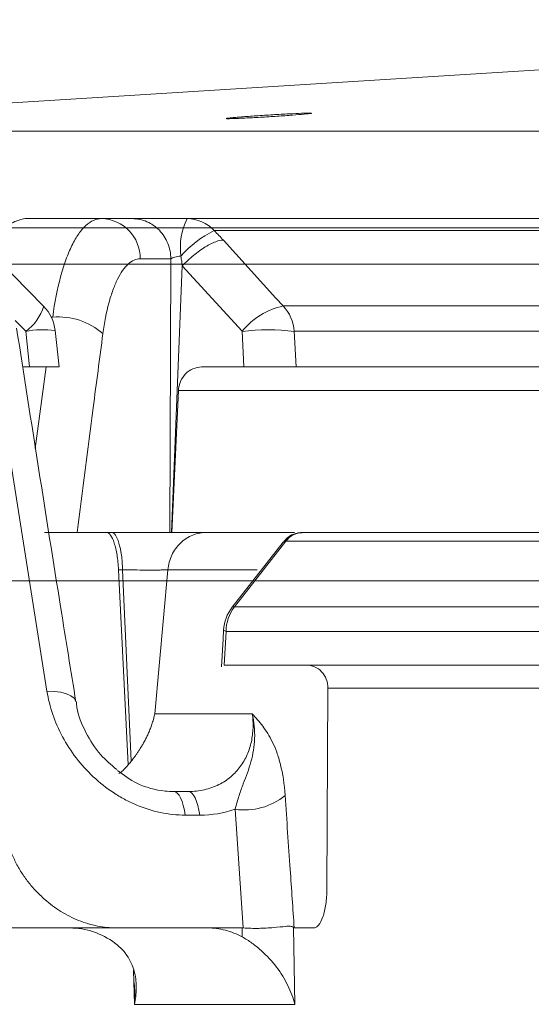
# Model space of a CAD drawing. Units: inches. Extents: x 49887 to 50937, y -1367 to -339.
# Drawn here: x 50350 to 50351, y -946 to -945 of the extents above; entities that cross this region are included whole.
import ezdxf

# ---------------------------------------------------------------- set-up
doc = ezdxf.new("R2010")
doc.units = ezdxf.units.IN
doc.header["$MEASUREMENT"] = 0

msp = doc.modelspace()

# ---------------------------------------------------------------- linework, layer by layer
at = {"color": 0, "linetype": 'Continuous', "lineweight": 5}
for p, q in [((50349.1682, -944.95), (50362.175, -944.95)), ((50349.851, -945.0784), (50350.0082, -945.0784)), ((50350.0883, -945.0784), (50350.6696, -945.0784)), ((50362.159, -945.0918), (50349.0284, -945.0918)), ((50350.7077, -945.0959), (50350.1281, -945.0959)), ((50349.8782, -945.2068), (50349.805, -945.1324)), ((50350.0646, -945.1373), (50350.0196, -945.1373)), ((50350.0631, -945.5384), (50350.0646, -945.1373)), ((50350.0813, -945.1474), (50350.0656, -945.5384)), ((50350.1688, -945.2436), (50350.0813, -945.1474)), ((50350.2291, -945.2064), (50350.7826, -945.2064)), ((50349.8831, -945.7712), (50349.7962, -945.2227)), ((50349.8915, -945.2227), (50349.8895, -945.2227)), ((50349.852, -945.2436), (50349.8364, -945.2279)), ((50349.8576, -945.2959), (50349.852, -945.2436)), ((50349.901, -945.2958), (50349.8952, -945.2424)), ((50350.1715, -945.2959), (50350.1688, -945.2436)), ((50350.2453, -945.2436), (50350.248, -945.2959)), ((50350.7982, -945.2436), (50350.2453, -945.2436)), ((50349.8477, -945.2959), (50349.8576, -945.2959)), ((50349.866, -945.4154), (50349.8818, -945.2959)), ((50350.1095, -945.2959), (50350.1715, -945.2959)), ((50350.248, -945.2959), (50350.8034, -945.2959)), ((50350.0756, -945.3303), (50350.066, -945.5384)), ((50350.7312, -945.3303), (50350.0756, -945.3303)), ((50349.9773, -945.5384), (50349.8795, -945.5384)), ((50350.068, -945.5384), (50350.2457, -945.5384)), ((50350.2585, -945.5384), (50350.8311, -945.5384)), ((50350.2291, -945.5527), (50350.1544, -945.6482)), ((50350.2328, -945.5515), (50350.1576, -945.6476)), ((50350.2322, -945.5514), (50350.2295, -945.5529)), ((50350.8208, -945.5515), (50350.2328, -945.5515)), ((50349.9879, -945.5931), (50350.0021, -945.8793)), ((50349.9938, -945.5931), (50349.9879, -945.5931)), ((50350.0066, -945.8739), (50349.9938, -945.5931)), ((50350.0602, -945.5931), (50350.0412, -945.8043)), ((50350.191, -945.5931), (50350.0602, -945.5931)), ((50351.3119, -945.6096), (50349.2416, -945.6096)), ((50350.1576, -945.6476), (50350.7998, -945.6476)), ((50350.1453, -945.6835), (50350.1426, -945.7329)), ((50350.788, -945.6835), (50350.1453, -945.6835)), ((50351.7062, -945.7329), (50350.1426, -945.7329)), ((50350.2945, -945.7669), (50350.293, -946.0613)), ((50350.806, -945.7669), (50350.2945, -945.7669)), ((50350.0412, -945.8043), (50350.1838, -945.8043)), ((50350.0689, -945.9184), (50350.0901, -945.9184)), ((50350.1706, -946.1184), (50350.1585, -945.9444)), ((50350.1069, -945.953), (50350.0857, -945.953)), ((50350.1688, -946.1184), (50349.9855, -946.1184)), ((50350.1691, -946.1316), (50350.1688, -946.1184)), ((50350.244, -946.1176), (50350.2461, -946.2304)), ((50350.2734, -946.1184), (50350.2452, -946.1184)), ((50350.0111, -946.2304), (50350.0098, -946.1805)), ((50350.2461, -946.2304), (50350.0111, -946.2304))]:
    msp.add_line(p, q, dxfattribs=at)
at = {"color": 0, "linetype": 'Continuous', "lineweight": 5, "flags": 128}
for points in [[(50351.8592, -944.7867), (50351.0025, -944.8351), (50349.1682, -944.95)], [(50350.1415, -945.1102), (50350.2185, -945.1949), (50350.2291, -945.2064)], [(50350.1543, -945.6481), (50350.155, -945.6477), (50350.1576, -945.6476)], [(50350.1417, -945.6818), (50350.141, -945.6952), (50350.1388, -945.7354)], [(50350.1417, -945.6818), (50350.1424, -945.6825), (50350.1453, -945.6835)], [(50349.8831, -945.7712), (50349.8938, -945.7715), (50349.9035, -945.7728), (50349.9118, -945.775), (50349.9183, -945.778), (50349.9229, -945.7817), (50349.9252, -945.7859), (50349.9255, -945.7871)], [(50350.0857, -945.953), (50350.0844, -945.9456), (50350.0828, -945.9388), (50350.0809, -945.9328), (50350.0788, -945.9278), (50350.0765, -945.9237), (50350.074, -945.9208), (50350.0715, -945.919), (50350.0689, -945.9184)], [(50350.1069, -945.953), (50350.1056, -945.9456), (50350.104, -945.9388), (50350.1022, -945.9328), (50350.1, -945.9278), (50350.0977, -945.9237), (50350.0953, -945.9208), (50350.0927, -945.919), (50350.0901, -945.9184)]]:
    msp.add_lwpolyline(points, dxfattribs=at)
at = {"color": 0, "linetype": 'Continuous', "lineweight": 5}
for centre, radius, start, end in [((50349.9613, -945.1366), 0.0583, 359.322, 88.301), ((50350.1748, -945.1207), 0.0963, 153.8981, 187.5069), ((50350.0879, -945.133), 0.0546, 42.6963, 89.6514), ((50350.1997, -945.24), 0.1609, 116.4528, 138.4756), ((50349.8114, -945.1869), 0.0698, 305.5938, 343.4712), ((50349.8355, -945.2489), 0.06, 6.1552, 44.5675), ((50350.2523, -945.3115), 0.1076, 102.4915, 140.8922), ((50350.1838, -945.2484), 0.0617, 4.43, 42.8265), ((50349.8995, -945.3221), 0.0997, 48.8439, 94.595), ((50349.877, -945.3684), 0.1272, 81.824, 101.3714), ((50350.2071, -945.5674), 0.326, 83.2602, 96.7398), ((50350.2584, -945.5712), 0.0328, 90.362, 143.0318), ((50350.2587, -945.5705), 0.0321, 90.497, 143.7634), ((50350.2016, -945.6851), 0.06, 141.9733, 176.8586), ((50350.2077, -945.6849), 0.0624, 143.366, 178.7737), ((50350.172, -945.8497), 0.0957, 261.926, 308.7673)]:
    msp.add_arc(centre, radius, start, end, dxfattribs=at)
for points, knots in [([(50350.2597, -944.9238), (50350.262, -944.9238), (50350.2639, -944.9237), (50350.2671, -944.9237), (50350.2683, -944.9237), (50350.2699, -944.9238), (50350.2703, -944.9238), (50350.2703, -944.924), (50350.2699, -944.9241), (50350.2675, -944.9245), (50350.2642, -944.9248), (50350.2552, -944.9257), (50350.2493, -944.9262), (50350.2391, -944.9269), (50350.2354, -944.9272), (50350.2279, -944.9277), (50350.224, -944.928), (50350.216, -944.9285), (50350.2119, -944.9288), (50350.2037, -944.9293), (50350.1997, -944.9295), (50350.1875, -944.9302), (50350.1799, -944.9306), (50350.1697, -944.9311), (50350.1665, -944.9313), (50350.1607, -944.9315), (50350.1581, -944.9316), (50350.1513, -944.9318), (50350.1481, -944.9319), (50350.1449, -944.9318), (50350.1449, -944.9316), (50350.1473, -944.9312), (50350.1485, -944.9311), (50350.1516, -944.9307), (50350.1535, -944.9305), (50350.1581, -944.9301), (50350.1607, -944.9299), (50350.1664, -944.9294), (50350.1696, -944.9291), (50350.1799, -944.9284), (50350.1875, -944.9278), (50350.1995, -944.927), (50350.2036, -944.9268), (50350.2118, -944.9263), (50350.2159, -944.926), (50350.2279, -944.9253), (50350.2356, -944.9249), (50350.2492, -944.9242), (50350.2551, -944.924), (50350.2597, -944.9238)], [0, 0, 0, 0, 0.03125, 0.03125, 0.0625, 0.0625, 0.09375, 0.09375, 0.125, 0.125, 0.1875, 0.1875, 0.25, 0.25, 0.28125, 0.28125, 0.3125, 0.3125, 0.34375, 0.34375, 0.375, 0.375, 0.4375, 0.4375, 0.46875, 0.46875, 0.5, 0.5, 0.5625, 0.5625, 0.625, 0.625, 0.65625, 0.65625, 0.6875, 0.6875, 0.71875, 0.71875, 0.75, 0.75, 0.8125, 0.8125, 0.84375, 0.84375, 0.875, 0.875, 0.9375, 0.9375, 1, 1, 1, 1]), ([(50349.8035, -945.1297), (50349.8052, -945.1246), (50349.8132, -945.1004), (50349.8303, -945.0829), (50349.8452, -945.0796), (50349.851, -945.0784)], [0, 0, 0, 0, 0.142052, 0.66988, 1, 1, 1, 1]), ([(50349.8915, -945.2227), (50349.8945, -945.2011), (50349.8983, -945.1814), (50349.9055, -945.1547), (50349.9081, -945.1463), (50349.9137, -945.131), (50349.9166, -945.1239), (50349.9229, -945.1113), (50349.9262, -945.1056), (50349.9331, -945.0958), (50349.9366, -945.0917), (50349.9475, -945.0818), (50349.9552, -945.0784), (50349.963, -945.0784)], [0, 0, 0, 0, 0.25, 0.25, 0.375, 0.375, 0.5, 0.5, 0.625, 0.625, 0.75, 0.75, 1, 1, 1, 1]), ([(50350.0082, -945.0784), (50350.0155, -945.0784), (50350.0228, -945.0799), (50350.0363, -945.0858), (50350.0425, -945.0901), (50350.0529, -945.101), (50350.0571, -945.1075), (50350.0629, -945.1218), (50350.0645, -945.1296), (50350.0646, -945.1373)], [0, 0, 0, 0, 0.25, 0.25, 0.5, 0.5, 0.75, 0.75, 1, 1, 1, 1]), ([(50350.0082, -945.0784), (50350.0111, -945.0784), (50350.0153, -945.0784), (50350.0261, -945.0784), (50350.0325, -945.0784), (50350.0471, -945.0784), (50350.0549, -945.0784), (50350.0715, -945.0784), (50350.0799, -945.0784), (50350.0883, -945.0784)], [0, 0, 0, 0, 0.25, 0.25, 0.5, 0.5, 0.75, 0.75, 1, 1, 1, 1]), ([(50350.0813, -945.1474), (50350.0864, -945.1421), (50350.0921, -945.1369), (50350.1036, -945.1276), (50350.1094, -945.1234), (50350.1205, -945.1165), (50350.1257, -945.1139), (50350.1348, -945.1106), (50350.1386, -945.1099), (50350.1415, -945.1102)], [0, 0, 0, 0, 0.25, 0.25, 0.5, 0.5, 0.75, 0.75, 1, 1, 1, 1]), ([(50350.0196, -945.1373), (50350.0135, -945.1373), (50350.0076, -945.1399), (50349.9993, -945.1475), (50349.9966, -945.1506), (50349.9913, -945.158), (50349.9888, -945.1624), (50349.984, -945.172), (50349.9818, -945.1773), (50349.9776, -945.189), (50349.9756, -945.1954), (50349.9702, -945.2157), (50349.9673, -945.2306), (50349.9651, -945.247)], [0, 0, 0, 0, 0.25, 0.25, 0.375, 0.375, 0.5, 0.5, 0.625, 0.625, 0.75, 0.75, 1, 1, 1, 1]), ([(50350.0793, -945.1333), (50350.0761, -945.1336), (50350.0729, -945.1342), (50350.0676, -945.1357), (50350.0656, -945.1365), (50350.0646, -945.1373)], [0, 0, 0, 0, 0.5, 0.5, 1, 1, 1, 1]), ([(50350.0813, -945.1474), (50350.0813, -945.1474), (50350.0813, -945.1474), (50350.0813, -945.1474), (50350.081, -945.1452), (50350.0807, -945.1431), (50350.0804, -945.141), (50350.08, -945.1384), (50350.0797, -945.1359), (50350.0793, -945.1333)], [-0.00000006, -0.00000006, -0.00000006, -0.00000006, 0, 0, 0, 0.0001655674, 0.0001655674, 0.0001655674, 0.0003630289, 0.0003630289, 0.0003630289, 0.0003630289]), ([(50349.1833, -945.145), (50349.3043, -945.145), (50349.4946, -945.145), (50350.0088, -945.145), (50350.3326, -945.145), (50350.7185, -945.145)], [0, 0, 0, 0, 0.5, 0.5, 1, 1, 1, 1]), ([(50349.9255, -945.787), (50349.9181, -945.7413), (50349.8886, -945.5586), (50349.8601, -945.3759), (50349.8387, -945.2389)], [0, 0, 0, 0, 0.2499555, 1, 1, 1, 1]), ([(50349.9651, -945.247), (50349.9603, -945.2833), (50349.9474, -945.3804), (50349.935, -945.4775), (50349.9272, -945.5384)], [0, 0, 0, 0, 0.373533, 1, 1, 1, 1]), ([(50349.9004, -945.2959), (50349.9005, -945.2959), (50349.9016, -945.2959), (50349.8969, -945.2959), (50349.8863, -945.2959), (50349.8721, -945.2959), (50349.8617, -945.2959), (50349.8576, -945.2959)], [0, 0, 0, 0, 0.0478173, 0.3096502, 0.5704029, 0.8307071, 1, 1, 1, 1]), ([(50350.0756, -945.3303), (50350.0758, -945.3257), (50350.0769, -945.3212), (50350.0805, -945.3129), (50350.083, -945.3091), (50350.0924, -945.2996), (50350.1009, -945.2959), (50350.1095, -945.2959)], [0, 0, 0, 0, 0.25, 0.25, 0.5, 0.5, 1, 1, 1, 1]), ([(50350.248, -945.2959), (50350.2467, -945.2959), (50350.245, -945.2959), (50350.2409, -945.2959), (50350.2386, -945.2959), (50350.2333, -945.2959), (50350.2304, -945.2959), (50350.2241, -945.2959), (50350.2207, -945.2959), (50350.2101, -945.2959), (50350.2023, -945.2959), (50350.1868, -945.2959), (50350.1789, -945.2959), (50350.1715, -945.2959)], [0, 0, 0, 0, 0.125, 0.125, 0.25, 0.25, 0.375, 0.375, 0.5, 0.5, 0.75, 0.75, 1, 1, 1, 1]), ([(50349.9879, -945.5931), (50349.9875, -945.5857), (50349.9868, -945.5785), (50349.9852, -945.5685), (50349.9846, -945.5653), (50349.9832, -945.5594), (50349.9824, -945.5566), (50349.9783, -945.5441), (50349.9742, -945.5384), (50349.9701, -945.5384)], [0, 0, 0, 0, 0.25, 0.25, 0.375, 0.375, 0.5, 0.5, 1, 1, 1, 1]), ([(50349.9938, -945.5931), (50349.9936, -945.5857), (50349.9931, -945.5785), (50349.9913, -945.5652), (50349.99, -945.5591), (50349.987, -945.5491), (50349.9852, -945.5451), (50349.9814, -945.5398), (50349.9794, -945.5384), (50349.9773, -945.5384)], [0, 0, 0, 0, 0.25, 0.25, 0.5, 0.5, 0.75, 0.75, 1, 1, 1, 1]), ([(50349.9773, -945.5384), (50349.9845, -945.5384), (50349.9918, -945.5384), (50350.0065, -945.5384), (50350.014, -945.5384), (50350.0287, -945.5384), (50350.0359, -945.5384), (50350.05, -945.5384), (50350.0569, -945.5384), (50350.0698, -945.5384), (50350.0759, -945.5384), (50350.0873, -945.5384), (50350.0925, -945.5384), (50350.1063, -945.5384), (50350.1134, -945.5384), (50350.1176, -945.5384)], [0, 0, 0, 0, 0.125, 0.125, 0.25, 0.25, 0.375, 0.375, 0.5, 0.5, 0.625, 0.625, 0.75, 0.75, 1, 1, 1, 1]), ([(50350.0602, -945.5931), (50350.0608, -945.5857), (50350.0628, -945.5785), (50350.0691, -945.5652), (50350.0734, -945.5591), (50350.0839, -945.5491), (50350.0901, -945.5451), (50350.1034, -945.5398), (50350.1105, -945.5384), (50350.1176, -945.5384)], [0, 0, 0, 0, 0.25, 0.25, 0.5, 0.5, 0.75, 0.75, 1, 1, 1, 1]), ([(50350.2566, -945.5389), (50350.2536, -945.5391), (50350.2462, -945.5394), (50350.2362, -945.5445), (50350.2314, -945.5504), (50350.2293, -945.5528)], [0, 0, 0, 0, 0.280771, 0.702527, 1, 1, 1, 1]), ([(50350.0602, -945.5931), (50350.0583, -945.5933), (50350.0549, -945.5934), (50350.0483, -945.5936), (50350.0459, -945.5936), (50350.0405, -945.5937), (50350.0376, -945.5937), (50350.0284, -945.5937), (50350.0216, -945.5936), (50350.0077, -945.5934), (50350.0005, -945.5933), (50349.9938, -945.5931)], [0, 0, 0, 0, 0.25, 0.25, 0.375, 0.375, 0.5, 0.5, 0.75, 0.75, 1, 1, 1, 1]), ([(50350.2945, -945.7669), (50350.2946, -945.7624), (50350.2938, -945.758), (50350.2906, -945.7497), (50350.2883, -945.746), (50350.2795, -945.7366), (50350.2712, -945.7329), (50350.2627, -945.7329)], [0, 0, 0, 0, 0.25, 0.25, 0.5, 0.5, 1, 1, 1, 1]), ([(50350.0857, -945.953), (50350.0735, -945.953), (50350.0612, -945.9517), (50350.0372, -945.9466), (50350.0254, -945.9428), (50350.008, -945.9354), (50350.0022, -945.9327), (50349.9911, -945.9267), (50349.9857, -945.9235), (50349.9701, -945.9131), (50349.9602, -945.9054), (50349.9418, -945.8881), (50349.9334, -945.8788), (50349.9184, -945.8593), (50349.9118, -945.849), (50349.8944, -945.8167), (50349.8868, -945.7943), (50349.8831, -945.7712)], [0, 0, 0, 0, 0.125, 0.125, 0.25, 0.25, 0.3125, 0.3125, 0.375, 0.375, 0.5, 0.5, 0.625, 0.625, 0.75, 0.75, 1, 1, 1, 1]), ([(50349.9853, -945.8862), (50349.9771, -945.8792), (50349.9585, -945.8633), (50349.9389, -945.8314), (50349.9277, -945.8044), (50349.9264, -945.7897), (50349.9262, -945.7871)], [0, 0, 0, 0, 0.255204, 0.580685, 0.924307, 1, 1, 1, 1]), ([(50350.0412, -945.8043), (50350.0406, -945.8066), (50350.0395, -945.8112), (50350.0374, -945.818), (50350.0352, -945.8245), (50350.0327, -945.8306), (50350.0301, -945.8364), (50350.0275, -945.8418), (50350.0247, -945.8469), (50350.022, -945.8517), (50350.0192, -945.8562), (50350.0165, -945.8603), (50350.0139, -945.8641), (50350.0113, -945.8677), (50350.0089, -945.8709), (50350.0073, -945.8729), (50350.0066, -945.8739)], [0, 0, 0, 0, 0.098233, 0.192116, 0.281682, 0.36697, 0.448027, 0.524903, 0.597662, 0.666375, 0.731129, 0.792028, 0.849196, 0.902785, 0.952979, 1, 1, 1, 1]), ([(50350.0901, -945.9184), (50350.0983, -945.9184), (50350.1061, -945.9175), (50350.121, -945.9141), (50350.1282, -945.9115), (50350.1412, -945.9051), (50350.1471, -945.9012), (50350.1577, -945.8921), (50350.1623, -945.8871), (50350.1702, -945.8763), (50350.1736, -945.8704), (50350.1789, -945.8582), (50350.181, -945.8518), (50350.1838, -945.8388), (50350.1846, -945.832), (50350.1851, -945.8182), (50350.1847, -945.8113), (50350.1838, -945.8043)], [0, 0, 0, 0, 0.125, 0.125, 0.25, 0.25, 0.375, 0.375, 0.5, 0.5, 0.625, 0.625, 0.75, 0.75, 0.875, 0.875, 1, 1, 1, 1]), ([(50350.1585, -945.9444), (50350.1605, -945.9372), (50350.1624, -945.9307), (50350.1664, -945.9184), (50350.1685, -945.9127), (50350.1747, -945.8961), (50350.1788, -945.8856), (50350.1849, -945.8637), (50350.1868, -945.8523), (50350.1874, -945.8347), (50350.1872, -945.8287), (50350.1861, -945.8165), (50350.1851, -945.8104), (50350.1838, -945.8043)], [0, 0, 0, 0, 0.125, 0.125, 0.25, 0.25, 0.5, 0.5, 0.75, 0.75, 0.875, 0.875, 1, 1, 1, 1]), ([(50350.2319, -945.9243), (50350.2307, -945.9071), (50350.2284, -945.8922), (50350.2235, -945.8724), (50350.2217, -945.8663), (50350.2177, -945.8554), (50350.2156, -945.8504), (50350.2089, -945.8368), (50350.204, -945.8293), (50350.1965, -945.8193), (50350.194, -945.8162), (50350.1889, -945.8101), (50350.1863, -945.8071), (50350.1838, -945.8043)], [0, 0, 0, 0, 0.25, 0.25, 0.375, 0.375, 0.5, 0.5, 0.75, 0.75, 0.875, 0.875, 1, 1, 1, 1]), ([(50349.9865, -945.8875), (50349.9955, -945.8943), (50350.0161, -945.9095), (50350.0466, -945.9175), (50350.0646, -945.9182), (50350.0689, -945.9184)], [0, 0, 0, 0, 0.37635, 0.853295, 1, 1, 1, 1]), ([(50349.9884, -945.8921), (50349.9889, -945.8918), (50349.9943, -945.8887), (50349.9984, -945.8838), (50350.0021, -945.8793)], [0, 0, 0, 0, 0.095619, 1, 1, 1, 1]), ([(50350.2319, -945.9243), (50350.2343, -945.9605), (50350.2368, -945.9967), (50350.2393, -946.0329), (50350.2412, -946.0614), (50350.2432, -946.0899), (50350.2452, -946.1184)], [0, 0, 0, 0, 0.003048001, 0.003048001, 0.003048001, 0.005447988, 0.005447988, 0.005447988, 0.005447988]), ([(50349.8227, -945.9814), (50349.8234, -945.9843), (50349.8248, -945.9899), (50349.8273, -945.9983), (50349.8302, -946.0064), (50349.8335, -946.0143), (50349.8372, -946.0221), (50349.8412, -946.0296), (50349.8457, -946.0369), (50349.8504, -946.0441), (50349.8556, -946.051), (50349.8611, -946.0577), (50349.867, -946.0642), (50349.8733, -946.0705), (50349.8849, -946.0812), (50349.903, -946.0948), (50349.9248, -946.1059), (50349.943, -946.1123), (50349.9569, -946.1158), (50349.971, -946.118), (50349.9802, -946.1182), (50349.9849, -946.1184)], [0, 0, 0, 0, 0.040516, 0.080316, 0.119492, 0.158144, 0.196373, 0.234285, 0.271989, 0.309595, 0.347213, 0.384956, 0.422932, 0.46125, 0.500015, 0.625877, 0.749522, 0.812889, 0.875284, 0.937415, 1, 1, 1, 1]), ([(50350.2734, -946.1184), (50350.2746, -946.1184), (50350.2759, -946.118), (50350.2784, -946.1166), (50350.2797, -946.1155), (50350.2832, -946.1113), (50350.2854, -946.1071), (50350.289, -946.0968), (50350.2904, -946.0904), (50350.2924, -946.0766), (50350.293, -946.069), (50350.293, -946.0613)], [0, 0, 0, 0, 0.125, 0.125, 0.25, 0.25, 0.5, 0.5, 0.75, 0.75, 1, 1, 1, 1]), ([(50349.9849, -946.1184), (50349.9674, -946.1184), (50349.9499, -946.1184), (50349.9149, -946.1184), (50349.8976, -946.1184), (50349.8468, -946.1184), (50349.8142, -946.1184), (50349.7828, -946.1184)], [0, 0, 0, 0, 0.25, 0.25, 0.5, 0.5, 1, 1, 1, 1]), ([(50349.9166, -946.1184), (50349.9283, -946.1184), (50349.94, -946.1203), (50349.9625, -946.1279), (50349.973, -946.1334), (50349.9827, -946.1406)], [0, 0, 0, 0, 0.5, 0.5, 1, 1, 1, 1]), ([(50350.1182, -946.1184), (50350.1271, -946.1184), (50350.1358, -946.1195), (50350.1529, -946.1239), (50350.1613, -946.1273), (50350.1691, -946.1316)], [0, 0, 0, 0, 0.5, 0.5, 1, 1, 1, 1]), ([(50350.244, -946.1176), (50350.2427, -946.1164), (50350.2412, -946.116), (50350.2373, -946.1158), (50350.2351, -946.1159), (50350.2277, -946.1166), (50350.2216, -946.1173), (50350.2115, -946.1181), (50350.2079, -946.1184), (50350.2007, -946.1187), (50350.197, -946.1189), (50350.1856, -946.1191), (50350.1779, -946.1189), (50350.1706, -946.1184)], [0, 0, 0, 0, 0.125, 0.125, 0.25, 0.25, 0.5, 0.5, 0.625, 0.625, 0.75, 0.75, 1, 1, 1, 1]), ([(50350.1691, -946.1316), (50350.1739, -946.1343), (50350.1787, -946.1373), (50350.1879, -946.1439), (50350.1924, -946.1475), (50350.2052, -946.1589), (50350.2127, -946.1671), (50350.2258, -946.1845), (50350.2313, -946.1934), (50350.238, -946.2071), (50350.24, -946.2117), (50350.2435, -946.221), (50350.2449, -946.2257), (50350.2461, -946.2304)], [0, 0, 0, 0, 0.125, 0.125, 0.25, 0.25, 0.5, 0.5, 0.75, 0.75, 0.875, 0.875, 1, 1, 1, 1]), ([(50349.9827, -946.1406), (50349.9869, -946.1437), (50349.9905, -946.147), (50349.9969, -946.154), (50349.9997, -946.1577), (50350.0066, -946.1688), (50350.0096, -946.1766), (50350.0133, -946.1919), (50350.014, -946.1996), (50350.0138, -946.215), (50350.0128, -946.2227), (50350.0111, -946.2304)], [0, 0, 0, 0, 0.125, 0.125, 0.25, 0.25, 0.5, 0.5, 0.75, 0.75, 1, 1, 1, 1]), ([(50350.0111, -946.2304), (50350.0111, -946.2302), (50350.0115, -946.2224), (50350.0121, -946.2117), (50350.0111, -946.2011), (50350.0108, -946.1982)], [0, 0, 0, 0, 0.014944, 0.731818, 1, 1, 1, 1])]:
    msp.add_open_spline(points, degree=3, knots=knots, dxfattribs=at)
for points in [[(50350.1281, -945.0959), (50350.1327, -945.1007), (50350.1372, -945.1054), (50350.1415, -945.1102)], [(50350.2328, -945.5515), (50350.2326, -945.5515), (50350.2324, -945.5515), (50350.2322, -945.5514)], [(50350.0021, -945.8793), (50350.0036, -945.8775), (50350.0051, -945.8757), (50350.0066, -945.8739)], [(50350.1585, -945.9444), (50350.1422, -945.9501), (50350.125, -945.953), (50350.1069, -945.953)], [(50350.1688, -946.1184), (50350.1694, -946.1184), (50350.17, -946.1184), (50350.1706, -946.1184)], [(50350.2452, -946.1184), (50350.2448, -946.1184), (50350.2444, -946.1181), (50350.244, -946.1176)]]:
    msp.add_open_spline(points, degree=3, dxfattribs=at)

doc.saveas('drawing.dxf')
